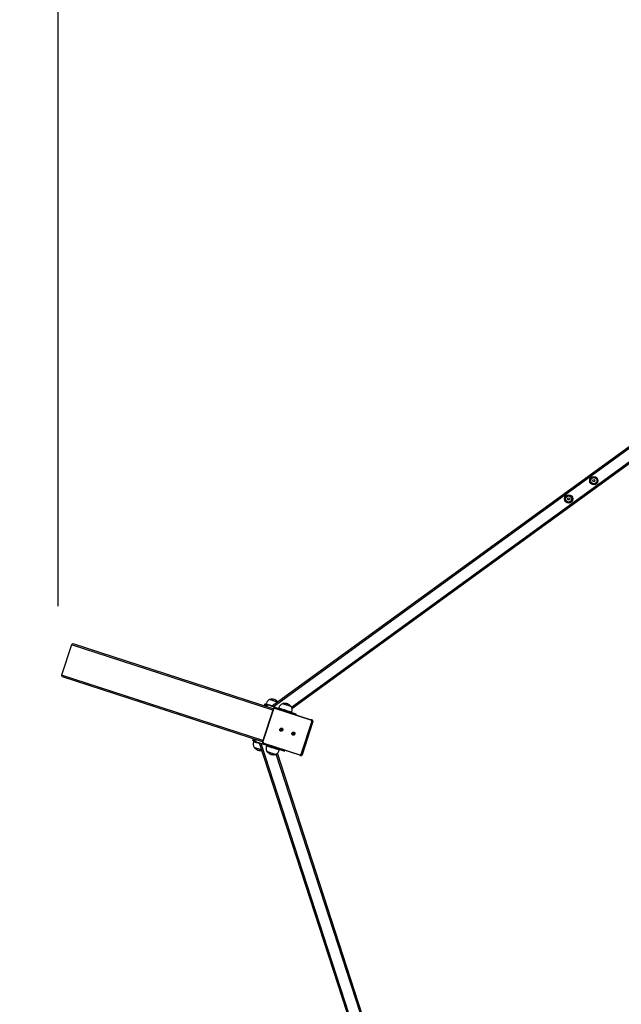
# Model space of a CAD drawing. Units: millimetres. Extents: x 1336 to 3003, y 3070 to 4535.
# Drawn here: x 1802 to 1976, y 3653 to 3937 of the extents above; entities that cross this region are included whole.
import ezdxf

# ---------------------------------------------------------------- set-up
doc = ezdxf.new("R2010")
doc.units = ezdxf.units.MM
doc.header["$LTSCALE"] = 200
doc.header["$PDSIZE"] = -1
doc.layers.add('strefa', color=6, linetype='Continuous')
doc.dimstyles.new('ISO-25', dxfattribs={"dimtxt": 2.5, "dimasz": 2.5, "dimexe": 1.25, "dimexo": 0.625, "dimtad": 1, "dimtxsty": 'Standard', "dimcen": 2.5, "dimadec": 0, "dimazin": 0, "dimtfac": 1, "dimtmove": 0, "dimatfit": 3, "dimfxl": 1, "dimarcsym": 0})

# ---------------------------------------------------------------- blocks, each defined once
blk = doc.blocks.new('0515')
at = {"color": 7, "linetype": 'Continuous', "lineweight": 25}
for p, q in [((1874.77, 3739.04), (2126.3, 3921.79)), ((1875.24, 3738.89), (2126.3, 3921.3)), ((1880.66, 3738.37), (2125.12, 3915.98)), ((1816.95, 3756.77), (1814.1, 3748.02)), ((1875.22, 3738.26), (1817.46, 3757.03)), ((1872.15, 3728.74), (1814.37, 3747.52)), ((1875.19, 3738.18), (1872.17, 3728.86)), ((1875.3, 3738.15), (1872.27, 3728.83)), ((1872.83, 3739.67), (1872.65, 3739.1)), ((1872.65, 3739.1), (1872.83, 3739.67)), ((1873.16, 3739.56), (1872.83, 3739.67)), ((1872.83, 3739.67), (1872.83, 3739.67)), ((1872.97, 3738.99), (1873.16, 3739.56)), ((1873.1, 3739.69), (1873.07, 3739.59)), ((1873.36, 3738.86), (1873.55, 3739.43)), ((1876.97, 3738.32), (1873.55, 3739.43)), ((1886.15, 3734.99), (1875.73, 3738.38)), ((1875.81, 3738.51), (1886.24, 3735.12)), ((1876.79, 3738.49), (1876.76, 3738.39)), ((1880.57, 3737.15), (1880.6, 3737.25)), ((1881.85, 3736.74), (1880.74, 3737.1)), ((1881.85, 3736.55), (1881.91, 3736.72)), ((1886.24, 3735.12), (1886.32, 3735.09)), ((1886.41, 3735.07), (1886.24, 3735.12)), ((1886.49, 3735.03), (1886.41, 3735.07)), ((1883.34, 3725.23), (1886.37, 3734.55)), ((1886.54, 3734.5), (1883.51, 3725.18)), ((1883.68, 3725.12), (1886.71, 3734.44)), ((1883.69, 3725.12), (1886.72, 3734.44)), ((1886.71, 3734.44), (1886.54, 3734.5)), ((1869.56, 3729.59), (1869.37, 3729.02)), ((1869.37, 3729.02), (1869.56, 3729.59)), ((1869.7, 3728.91), (1869.88, 3729.48)), ((1870.09, 3728.78), (1870.27, 3729.35)), ((1869.7, 3728.91), (1869.37, 3729.02)), ((1869.37, 3729.02), (1869.37, 3729.02)), ((1869.61, 3728.94), (1869.58, 3728.84)), ((1873.51, 3727.67), (1870.09, 3728.78)), ((1967.38, 3432.69), (1871.31, 3728.39)), ((1967.68, 3433.09), (1871.78, 3728.23)), ((1872.47, 3728.24), (1872.39, 3728.28)), ((1882.9, 3724.85), (1872.47, 3728.24)), ((1872.48, 3728.39), (1882.91, 3725.01)), ((1873.3, 3727.74), (1873.27, 3727.64)), ((1877.07, 3726.41), (1877.1, 3726.5)), ((1878.39, 3726.08), (1877.28, 3726.44)), ((1878.45, 3726.07), (1878.52, 3726.28)), ((1969.84, 3438.09), (1876.46, 3725.46)), ((1878.39, 3726.08), (1878.45, 3726.07)), ((1883.07, 3724.8), (1882.9, 3724.85)), ((1883.68, 3725.12), (1883.51, 3725.18))]:
    blk.add_line(p, q, dxfattribs=at)
at = {"color": 8, "linetype": 'Continuous', "lineweight": 25}
for p, q in [((1880.53, 3738.78), (2124.78, 3916.23)), ((1875.09, 3737.88), (1816.95, 3756.77)), ((1872.25, 3729.13), (1814.1, 3748.02)), ((1875.3, 3738.15), (1875.19, 3738.18)), ((1876.91, 3738.15), (1876.97, 3738.32)), ((1880.69, 3736.93), (1880.74, 3737.1)), ((1881.8, 3736.56), (1881.85, 3736.74)), ((1872.27, 3728.83), (1872.17, 3728.86)), ((1873.51, 3727.67), (1873.57, 3727.88)), ((1877.28, 3726.44), (1877.35, 3726.65)), ((1878.39, 3726.08), (1878.46, 3726.29)), ((1969.42, 3438.09), (1876.12, 3725.22))]:
    blk.add_line(p, q, dxfattribs=at)
at = {"color": 7, "linetype": 'Continuous', "lineweight": 25, "flags": 128}
for points in [[(1876.43, 3740.24), (1876.38, 3740.26), (1876.22, 3740.31), (1876.04, 3740.37), (1875.84, 3740.44), (1875.63, 3740.5), (1875.42, 3740.57), (1875.21, 3740.64), (1875.01, 3740.71), (1874.82, 3740.77), (1874.65, 3740.82), (1874.5, 3740.87), (1874.38, 3740.91), (1874.28, 3740.94), (1874.23, 3740.96), (1874.2, 3740.97), (1874.2, 3740.97)], [(1876.43, 3740.24), (1876.38, 3740.26), (1876.22, 3740.31), (1876.04, 3740.37), (1875.84, 3740.44), (1875.63, 3740.5), (1875.42, 3740.57), (1875.21, 3740.64), (1875.01, 3740.71), (1874.82, 3740.77), (1874.65, 3740.82), (1874.5, 3740.87), (1874.38, 3740.91), (1874.28, 3740.94), (1874.23, 3740.96), (1874.2, 3740.97), (1874.2, 3740.97)], [(1874.87, 3739.11), (1874.76, 3739.15), (1874.51, 3739.23), (1874.27, 3739.3), (1874.04, 3739.38), (1873.83, 3739.45), (1873.64, 3739.51), (1873.48, 3739.56), (1873.34, 3739.61), (1873.23, 3739.64), (1873.15, 3739.67), (1873.11, 3739.68), (1873.1, 3739.69)], [(1873.55, 3739.43), (1873.46, 3739.46), (1873.39, 3739.49), (1873.32, 3739.51), (1873.27, 3739.53), (1873.22, 3739.54), (1873.19, 3739.55), (1873.17, 3739.56), (1873.16, 3739.56)], [(1875.72, 3738.53), (1875.72, 3738.53), (1875.81, 3738.51)], [(1880.23, 3737.37), (1880.07, 3737.42), (1879.88, 3737.48), (1879.67, 3737.55), (1879.45, 3737.62), (1879.21, 3737.7), (1878.96, 3737.78), (1878.71, 3737.86), (1878.45, 3737.95), (1878.2, 3738.03), (1877.96, 3738.11), (1877.74, 3738.18), (1877.53, 3738.25), (1877.34, 3738.31), (1877.17, 3738.36), (1877.03, 3738.41), (1876.92, 3738.44), (1876.85, 3738.47), (1876.8, 3738.48), (1876.79, 3738.49)], [(1880.74, 3737.1), (1880.66, 3737.12), (1880.55, 3737.16), (1880.41, 3737.2), (1880.25, 3737.26), (1880.06, 3737.32), (1879.84, 3737.39), (1879.61, 3737.46), (1879.36, 3737.54), (1879.11, 3737.63), (1878.84, 3737.71), (1878.58, 3737.8), (1878.31, 3737.89), (1878.05, 3737.97), (1877.8, 3738.05), (1877.56, 3738.13), (1877.34, 3738.2), (1877.14, 3738.27), (1876.97, 3738.32)], [(1880.21, 3739.01), (1880.08, 3739.06), (1879.91, 3739.11), (1879.73, 3739.17), (1879.53, 3739.24), (1879.32, 3739.3), (1879.11, 3739.37), (1878.9, 3739.44), (1878.7, 3739.51), (1878.51, 3739.57), (1878.34, 3739.62), (1878.19, 3739.67), (1878.07, 3739.71), (1877.98, 3739.74), (1877.92, 3739.76), (1877.89, 3739.77), (1877.89, 3739.77)], [(1880.21, 3739.01), (1880.08, 3739.06), (1879.91, 3739.11), (1879.73, 3739.17), (1879.53, 3739.24), (1879.32, 3739.3), (1879.11, 3739.37), (1878.9, 3739.44), (1878.7, 3739.51), (1878.51, 3739.57), (1878.34, 3739.62), (1878.19, 3739.67), (1878.07, 3739.71), (1877.98, 3739.74), (1877.92, 3739.76), (1877.89, 3739.77), (1877.89, 3739.77)], [(1880.46, 3738.93), (1880.45, 3738.94), (1880.4, 3738.95), (1880.33, 3738.98), (1880.21, 3739.01)], [(1880.46, 3738.93), (1880.45, 3738.94), (1880.4, 3738.95), (1880.33, 3738.98), (1880.21, 3739.01)], [(1880.6, 3737.25), (1880.59, 3737.25), (1880.55, 3737.27), (1880.47, 3737.29), (1880.37, 3737.32), (1880.23, 3737.37)], [(1877.98, 3732.12), (1877.93, 3732), (1877.84, 3731.91), (1877.73, 3731.84), (1877.61, 3731.81), (1877.49, 3731.81), (1877.37, 3731.85), (1877.27, 3731.92), (1877.19, 3732.01), (1877.15, 3732.13), (1877.13, 3732.26), (1877.16, 3732.38), (1877.21, 3732.5), (1877.3, 3732.59), (1877.4, 3732.66), (1877.52, 3732.7), (1877.65, 3732.69), (1877.77, 3732.65), (1877.87, 3732.58), (1877.94, 3732.49), (1877.99, 3732.37), (1878, 3732.24), (1877.98, 3732.12)], [(1877.89, 3732.56), (1877.87, 3732.56), (1877.75, 3732.56)], [(1886.37, 3734.55), (1886.39, 3734.55), (1886.42, 3734.54), (1886.45, 3734.53), (1886.47, 3734.52), (1886.5, 3734.51), (1886.52, 3734.51), (1886.53, 3734.5), (1886.54, 3734.5)], [(1881.47, 3730.98), (1881.42, 3730.87), (1881.33, 3730.77), (1881.23, 3730.7), (1881.1, 3730.67), (1880.98, 3730.67), (1880.86, 3730.71), (1880.76, 3730.78), (1880.68, 3730.88), (1880.64, 3731), (1880.62, 3731.12), (1880.65, 3731.25), (1880.7, 3731.37), (1880.79, 3731.46), (1880.89, 3731.53), (1881.01, 3731.56), (1881.14, 3731.56), (1881.26, 3731.52), (1881.36, 3731.45), (1881.44, 3731.35), (1881.48, 3731.23), (1881.5, 3731.11), (1881.47, 3730.98)], [(1881.38, 3731.43), (1881.36, 3731.43), (1881.24, 3731.42)], [(1869.58, 3728.84), (1869.58, 3728.84), (1869.6, 3728.84), (1869.66, 3728.82), (1869.75, 3728.79), (1869.87, 3728.75), (1870.02, 3728.7), (1870.19, 3728.64), (1870.39, 3728.58), (1870.61, 3728.51), (1870.84, 3728.43), (1871.09, 3728.35), (1871.34, 3728.27), (1871.34, 3728.27)], [(1870.09, 3728.78), (1870, 3728.81), (1869.93, 3728.83), (1869.86, 3728.86), (1869.81, 3728.87), (1869.76, 3728.89), (1869.73, 3728.9), (1869.71, 3728.91), (1869.7, 3728.91)], [(1869.71, 3727.16), (1869.72, 3727.16), (1869.77, 3727.14), (1869.85, 3727.11), (1869.96, 3727.08), (1870.1, 3727.03), (1870.26, 3726.98), (1870.44, 3726.92), (1870.64, 3726.86), (1870.85, 3726.79), (1871.06, 3726.72), (1871.27, 3726.65), (1871.47, 3726.59), (1871.66, 3726.53), (1871.83, 3726.47), (1871.94, 3726.43)], [(1869.71, 3727.16), (1869.72, 3727.16), (1869.77, 3727.14), (1869.85, 3727.11), (1869.96, 3727.08), (1870.1, 3727.03), (1870.26, 3726.98), (1870.44, 3726.92), (1870.64, 3726.86), (1870.85, 3726.79), (1871.06, 3726.72), (1871.27, 3726.65), (1871.47, 3726.59), (1871.66, 3726.53), (1871.83, 3726.47), (1871.94, 3726.43)], [(1873.27, 3727.64), (1873.27, 3727.64), (1873.29, 3727.64), (1873.35, 3727.62), (1873.44, 3727.59), (1873.56, 3727.55), (1873.71, 3727.5), (1873.89, 3727.44), (1874.08, 3727.38), (1874.3, 3727.31), (1874.54, 3727.23), (1874.78, 3727.15), (1875.03, 3727.07), (1875.29, 3726.99), (1875.54, 3726.91), (1875.78, 3726.83), (1876.02, 3726.75), (1876.24, 3726.68), (1876.44, 3726.61), (1876.62, 3726.56), (1876.77, 3726.51), (1876.89, 3726.47), (1876.98, 3726.44), (1877.04, 3726.42), (1877.07, 3726.41), (1877.07, 3726.41)], [(1877.28, 3726.44), (1877.2, 3726.47), (1877.09, 3726.51), (1876.95, 3726.55), (1876.79, 3726.61), (1876.6, 3726.67), (1876.38, 3726.74), (1876.15, 3726.81), (1875.9, 3726.89), (1875.65, 3726.98), (1875.38, 3727.06), (1875.11, 3727.15), (1874.85, 3727.24), (1874.59, 3727.32), (1874.34, 3727.4), (1874.1, 3727.48), (1873.88, 3727.55), (1873.68, 3727.62), (1873.51, 3727.67)], [(1873.41, 3725.96), (1873.42, 3725.96), (1873.46, 3725.94), (1873.54, 3725.92), (1873.65, 3725.88), (1873.79, 3725.83), (1873.95, 3725.78), (1874.14, 3725.72), (1874.33, 3725.66), (1874.54, 3725.59), (1874.75, 3725.52), (1874.96, 3725.45), (1875.17, 3725.39), (1875.36, 3725.33), (1875.53, 3725.27), (1875.68, 3725.22), (1875.8, 3725.18), (1875.89, 3725.15), (1875.95, 3725.13), (1875.97, 3725.12), (1875.97, 3725.12)], [(1873.41, 3725.96), (1873.42, 3725.96), (1873.46, 3725.94), (1873.54, 3725.92), (1873.65, 3725.88), (1873.79, 3725.83), (1873.95, 3725.78), (1874.14, 3725.72), (1874.33, 3725.66), (1874.54, 3725.59), (1874.75, 3725.52), (1874.96, 3725.45), (1875.17, 3725.39), (1875.36, 3725.33), (1875.53, 3725.27), (1875.68, 3725.22), (1875.8, 3725.18), (1875.89, 3725.15), (1875.95, 3725.13), (1875.97, 3725.12), (1875.97, 3725.12)], [(1882.99, 3724.83), (1882.99, 3724.83), (1882.9, 3724.85)], [(1883.07, 3724.8), (1883.16, 3724.78), (1883.17, 3724.77)], [(1883.34, 3725.23), (1883.37, 3725.23), (1883.39, 3725.22), (1883.42, 3725.21), (1883.45, 3725.2), (1883.47, 3725.19), (1883.49, 3725.19), (1883.5, 3725.18), (1883.51, 3725.18)]]:
    blk.add_lwpolyline(points, dxfattribs=at)
at = {"color": 8, "linetype": 'Continuous', "lineweight": 25, "flags": 128}
for points in [[(1886.72, 3734.44), (1886.72, 3734.44), (1886.71, 3734.44)], [(1883.69, 3725.12), (1883.69, 3725.12), (1883.68, 3725.12)]]:
    blk.add_lwpolyline(points, dxfattribs=at)
at = {"color": 7, "linetype": 'Continuous', "lineweight": 25}
for centre, radius in [((1967.87, 3804.21), 1.2), ((1967.87, 3804.21), 1.15), ((1967.87, 3804.21), 0.925), ((1967.87, 3804.21), 0.903), ((1967.87, 3804.21), 0.304), ((1960.59, 3798.92), 1.2), ((1960.59, 3798.92), 1.15), ((1960.59, 3798.92), 0.925), ((1960.59, 3798.92), 0.903), ((1960.59, 3798.92), 0.304)]:
    blk.add_circle(centre, radius, dxfattribs=at)
for centre, radius, start, end in [((1814.49, 3747.91), 0.408, 163.0529, 252.9339), ((1875.63, 3738.05), 0.344, 73.0147, 162.9731), ((1875.91, 3738.36), 0.178, 121.6192, 173.3532), ((1873.25, 3710.15), 27.94, 71.9396, 72.0544), ((1886.33, 3734.97), 0.178, 121.6206, 173.3613), ((1886.04, 3734.67), 0.344, 341.0226, 70.9951), ((1877.83, 3732.17), 0.454, 90.7818, 233.2191), ((1877.84, 3732.16), 0.403, 102.9718, 240.9626), ((1878.11, 3732.08), 0.408, 110.8788, 213.12), ((1881.32, 3731.03), 0.454, 90.7795, 233.2214), ((1881.33, 3731.03), 0.403, 102.9704, 240.9605), ((1881.6, 3730.94), 0.408, 110.8902, 213.1086), ((1872.6, 3728.72), 0.344, 161.0273, 250.9905), ((1872.64, 3728.31), 0.178, 150.6463, 202.3671), ((1883.06, 3724.92), 0.178, 150.6485, 202.3649), ((1883.01, 3725.34), 0.344, 253.0026, 342.9802)]:
    blk.add_arc(centre, radius, start, end, dxfattribs=at)
at = {"color": 8, "linetype": 'Continuous', "lineweight": 25}
for centre, radius, start, end in [((1886.07, 3734.66), 0.494, 341.1511, 59.9523), ((1886.25, 3734.6), 0.494, 341.153, 60.1294), ((1883.04, 3725.32), 0.495, 264.5118, 342.8356), ((1883.21, 3725.27), 0.497, 265.0948, 342.6079)]:
    blk.add_arc(centre, radius, start, end, dxfattribs=at)
at = {"color": 7, "linetype": 'Continuous', "lineweight": 25}
blk.add_ellipse((1817.34, 3756.65), major_axis=(-0.394, 0.128), ratio=0.965926, start_param=4.712389, end_param=6.283185, dxfattribs=at)
for points, knots in [([(1967.75, 3805.3), (1967.72, 3805.27), (1967.61, 3805.19), (1967.42, 3805.05), (1967.15, 3804.86), (1966.97, 3804.73), (1966.87, 3804.65)], [0, 0, 0, 0, 0.128537, 0.378317, 0.634222, 1, 1, 1, 1]), ([(1966.87, 3804.65), (1966.88, 3804.56), (1966.9, 3804.37), (1966.93, 3804.08), (1966.95, 3803.81), (1966.97, 3803.65), (1966.98, 3803.56)], [0, 0, 0, 0, 0.264597, 0.534949, 0.765348, 1, 1, 1, 1]), ([(1966.98, 3803.56), (1967.07, 3803.52), (1967.24, 3803.45), (1967.5, 3803.33), (1967.75, 3803.22), (1967.91, 3803.15), (1967.98, 3803.12)], [0, 0, 0, 0, 0.264602, 0.534946, 0.76534, 1, 1, 1, 1]), ([(1968.75, 3804.85), (1968.67, 3804.89), (1968.49, 3804.97), (1968.23, 3805.09), (1967.98, 3805.2), (1967.83, 3805.26), (1967.75, 3805.3)], [0, 0, 0, 0, 0.264611, 0.534954, 0.76535, 1, 1, 1, 1]), ([(1967.98, 3803.12), (1968.09, 3803.19), (1968.27, 3803.32), (1968.53, 3803.52), (1968.72, 3803.65), (1968.83, 3803.73), (1968.87, 3803.76)], [0, 0, 0, 0, 0.365785, 0.61527, 0.871472, 1, 1, 1, 1]), ([(1968.87, 3803.76), (1968.86, 3803.86), (1968.84, 3804.05), (1968.81, 3804.33), (1968.78, 3804.6), (1968.76, 3804.77), (1968.75, 3804.85)], [0, 0, 0, 0, 0.264618, 0.534949, 0.765349, 1, 1, 1, 1]), ([(1960.47, 3800.01), (1960.43, 3799.98), (1960.32, 3799.9), (1960.14, 3799.76), (1959.87, 3799.57), (1959.69, 3799.44), (1959.58, 3799.36)], [0, 0, 0, 0, 0.128529, 0.37833, 0.634213, 1, 1, 1, 1]), ([(1959.58, 3799.36), (1959.59, 3799.27), (1959.61, 3799.08), (1959.64, 3798.79), (1959.67, 3798.52), (1959.69, 3798.36), (1959.7, 3798.27)], [0, 0, 0, 0, 0.264619, 0.53495, 0.765349, 1, 1, 1, 1]), ([(1959.7, 3798.27), (1959.79, 3798.23), (1959.96, 3798.16), (1960.22, 3798.04), (1960.47, 3797.93), (1960.62, 3797.86), (1960.7, 3797.83)], [0, 0, 0, 0, 0.264608, 0.534959, 0.765343, 1, 1, 1, 1]), ([(1961.47, 3799.56), (1961.39, 3799.6), (1961.21, 3799.68), (1960.95, 3799.8), (1960.7, 3799.91), (1960.55, 3799.97), (1960.47, 3800.01)], [0, 0, 0, 0, 0.2646, 0.53495, 0.765343, 1, 1, 1, 1]), ([(1960.7, 3797.83), (1960.81, 3797.9), (1960.99, 3798.03), (1961.25, 3798.23), (1961.44, 3798.36), (1961.55, 3798.44), (1961.59, 3798.47)], [0, 0, 0, 0, 0.365777, 0.615249, 0.871464, 1, 1, 1, 1]), ([(1961.59, 3798.47), (1961.58, 3798.57), (1961.56, 3798.76), (1961.53, 3799.04), (1961.5, 3799.31), (1961.48, 3799.48), (1961.47, 3799.56)], [0, 0, 0, 0, 0.264598, 0.53495, 0.765349, 1, 1, 1, 1]), ([(1874.2, 3740.97), (1874.06, 3740.89), (1873.79, 3740.74), (1873.49, 3740.42), (1873.25, 3740.06), (1873.15, 3739.81), (1873.1, 3739.69)], [0, 0, 0, 0, 0.266703, 0.536051, 0.759481, 1, 1, 1, 1]), ([(1875.62, 3740.96), (1875.49, 3740.99), (1875.24, 3741.05), (1874.87, 3741.06), (1874.52, 3741.04), (1874.31, 3740.99), (1874.2, 3740.97)], [0, 0, 0, 0, 0.268879, 0.543249, 0.766712, 1, 1, 1, 1]), ([(1876.56, 3740.34), (1876.53, 3740.38), (1876.41, 3740.5), (1876.19, 3740.67), (1875.9, 3740.85), (1875.71, 3740.92), (1875.62, 3740.96)], [0, 0, 0, 0, 0.113931, 0.466172, 0.734681, 1, 1, 1, 1]), ([(1875.72, 3738.53), (1875.68, 3738.53), (1875.61, 3738.54), (1875.49, 3738.51), (1875.38, 3738.45), (1875.29, 3738.36), (1875.23, 3738.27), (1875.2, 3738.21), (1875.19, 3738.18)], [0, 0, 0, 0, 0.1509448, 0.3338381, 0.5169618, 0.7005706, 0.8847897, 1, 1, 1, 1]), ([(1877.89, 3739.77), (1877.76, 3739.69), (1877.48, 3739.54), (1877.18, 3739.22), (1876.94, 3738.86), (1876.84, 3738.61), (1876.79, 3738.49)], [0, 0, 0, 0, 0.266692, 0.53605, 0.75948, 1, 1, 1, 1]), ([(1879.31, 3739.76), (1879.18, 3739.79), (1878.93, 3739.85), (1878.56, 3739.86), (1878.21, 3739.84), (1878, 3739.79), (1877.89, 3739.77)], [0, 0, 0, 0, 0.268879, 0.543249, 0.766712, 1, 1, 1, 1]), ([(1880.46, 3738.93), (1880.36, 3739.04), (1880.18, 3739.24), (1879.88, 3739.47), (1879.59, 3739.65), (1879.4, 3739.72), (1879.31, 3739.76)], [0, 0, 0, 0, 0.2950121, 0.5752678, 0.7889024, 1, 1, 1, 1]), ([(1880.6, 3737.25), (1880.64, 3737.42), (1880.72, 3737.75), (1880.71, 3738.21), (1880.62, 3738.61), (1880.51, 3738.82), (1880.46, 3738.93)], [0, 0, 0, 0, 0.302714, 0.580358, 0.789973, 1, 1, 1, 1]), ([(1886.72, 3734.44), (1886.72, 3734.47), (1886.74, 3734.53), (1886.75, 3734.64), (1886.72, 3734.77), (1886.66, 3734.88), (1886.59, 3734.97), (1886.52, 3735.01), (1886.49, 3735.03)], [0, 0, 0, 0, 0.112474, 0.29604, 0.479973, 0.663741, 0.847025, 1, 1, 1, 1]), ([(1869.58, 3728.84), (1869.54, 3728.67), (1869.46, 3728.35), (1869.47, 3727.88), (1869.55, 3727.49), (1869.66, 3727.27), (1869.71, 3727.16)], [0, 0, 0, 0, 0.302708, 0.580355, 0.789983, 1, 1, 1, 1]), ([(1869.71, 3727.16), (1869.81, 3727.05), (1869.99, 3726.85), (1870.29, 3726.62), (1870.58, 3726.45), (1870.89, 3726.31), (1871.24, 3726.25), (1871.61, 3726.23), (1871.86, 3726.24), (1871.98, 3726.27), (1871.99, 3726.27)], [0, 0, 0, 0, 0.164242, 0.320276, 0.439212, 0.556736, 0.706426, 0.859163, 0.983578, 1, 1, 1, 1]), ([(1872.17, 3728.86), (1872.16, 3728.84), (1872.14, 3728.77), (1872.14, 3728.66), (1872.16, 3728.54), (1872.22, 3728.43), (1872.3, 3728.34), (1872.36, 3728.3), (1872.39, 3728.28)], [0, 0, 0, 0, 0.112698, 0.296697, 0.481091, 0.665293, 0.849007, 1, 1, 1, 1]), ([(1873.27, 3727.64), (1873.23, 3727.47), (1873.15, 3727.15), (1873.16, 3726.68), (1873.24, 3726.29), (1873.35, 3726.07), (1873.41, 3725.96)], [0, 0, 0, 0, 0.302715, 0.580359, 0.789972, 1, 1, 1, 1]), ([(1875.97, 3725.12), (1876.11, 3725.2), (1876.38, 3725.35), (1876.69, 3725.67), (1876.92, 3726.03), (1877.02, 3726.28), (1877.07, 3726.41)], [0, 0, 0, 0, 0.266692, 0.53605, 0.75948, 1, 1, 1, 1]), ([(1873.41, 3725.96), (1873.5, 3725.86), (1873.69, 3725.65), (1873.99, 3725.42), (1874.27, 3725.25), (1874.46, 3725.17), (1874.56, 3725.13)], [0, 0, 0, 0, 0.29502, 0.575273, 0.788905, 1, 1, 1, 1]), ([(1874.56, 3725.13), (1874.68, 3725.1), (1874.93, 3725.04), (1875.3, 3725.03), (1875.65, 3725.06), (1875.86, 3725.1), (1875.97, 3725.12)], [0, 0, 0, 0, 0.268879, 0.543249, 0.766712, 1, 1, 1, 1]), ([(1883.17, 3724.78), (1883.2, 3724.77), (1883.28, 3724.77), (1883.39, 3724.8), (1883.5, 3724.86), (1883.59, 3724.94), (1883.66, 3725.03), (1883.68, 3725.1), (1883.69, 3725.12)], [0, 0, 0, 0, 0.1470945, 0.3308141, 0.5147585, 0.6992047, 0.8842642, 1, 1, 1, 1])]:
    blk.add_open_spline(points, degree=3, knots=knots, dxfattribs=at)
blk = doc.blocks.new('*D8')
at = {"layer": 'Defpoints', "color": 0}
for p in [(2783.83, 4359.32), (1479.97, 3805.77), (2783.83, 3805.77)]:
    blk.add_point(p, dxfattribs=at)
at = {"layer": 'strefa', "color": 0, "lineweight": -2}
for p, q in [((1479.97, 3825.77), (1479.97, 4379.32)), ((2783.83, 3825.77), (2783.83, 4379.32)), ((1551.09, 4359.32), (2712.71, 4359.32))]:
    blk.add_line(p, q, dxfattribs=at)
at = {"layer": 'strefa', "color": 0}
for points in [[(1551.09, 4371.17), (1551.09, 4347.46), (1479.97, 4359.32)], [(2712.71, 4347.46), (2712.71, 4371.17), (2783.83, 4359.32)]]:
    blk.add_solid(points, dxfattribs=at)
at = {"layer": 'strefa', "color": 0, "insert": (2131.9, 4404.8), "char_height": 30, "attachment_point": 5}
blk.add_mtext('1304', dxfattribs=at)
blk = doc.blocks.new('*D9')
at = {"layer": 'Defpoints', "color": 0}
for p in [(2131.9, 4327.28), (1401.52, 3070.11), (2131.9, 3070.11)]:
    blk.add_point(p, dxfattribs=at)
at = {"layer": 'strefa', "color": 0, "lineweight": -2}
for p, q in [((2111.9, 4327.28), (1381.52, 4327.28)), ((1401.52, 4256.16), (1401.52, 3141.23)), ((2111.9, 3070.11), (1381.52, 3070.11))]:
    blk.add_line(p, q, dxfattribs=at)
at = {"layer": 'strefa', "color": 0}
for points in [[(1413.37, 4256.16), (1389.67, 4256.16), (1401.52, 4327.28)], [(1389.67, 3141.23), (1413.37, 3141.23), (1401.52, 3070.11)]]:
    blk.add_solid(points, dxfattribs=at)
at = {"layer": 'strefa', "color": 0, "insert": (1356.04, 3698.69), "char_height": 30, "attachment_point": 5, "rotation": 90}
blk.add_mtext('1257', dxfattribs=at)
blk = doc.blocks.new('*D12')
at = {"layer": 'Defpoints', "color": 0}
for p in [(2450.7, 4006.27), (1813.09, 3747.91), (2450.7, 3748.02)]:
    blk.add_point(p, dxfattribs=at)
at = {"layer": 'strefa', "color": 0, "lineweight": -2}
for p, q in [((1813.09, 3767.91), (1813.09, 4026.27)), ((2450.7, 3768.02), (2450.7, 4026.27)), ((1884.21, 4006.27), (2379.58, 4006.27))]:
    blk.add_line(p, q, dxfattribs=at)
at = {"layer": 'strefa', "color": 0}
for points in [[(1884.21, 4018.12), (1884.21, 3994.41), (1813.09, 4006.27)], [(2379.58, 3994.41), (2379.58, 4018.12), (2450.7, 4006.27)]]:
    blk.add_solid(points, dxfattribs=at)
at = {"layer": 'strefa', "color": 0, "insert": (2131.89, 4051.75), "char_height": 30, "attachment_point": 5}
blk.add_mtext('638', dxfattribs=at)
blk = doc.blocks.new('*D13')
at = {"layer": 'Defpoints', "color": 0}
for p in [(2131.9, 3982.76), (1725.27, 3377.15), (2131.9, 3377.15)]:
    blk.add_point(p, dxfattribs=at)
at = {"layer": 'strefa', "color": 0, "lineweight": -2}
for p, q in [((2111.9, 3982.76), (1705.27, 3982.76)), ((1725.27, 3911.64), (1725.27, 3448.27)), ((2111.9, 3377.15), (1705.27, 3377.15))]:
    blk.add_line(p, q, dxfattribs=at)
at = {"layer": 'strefa', "color": 0}
for points in [[(1737.12, 3911.64), (1713.41, 3911.64), (1725.27, 3982.76)], [(1713.41, 3448.27), (1737.12, 3448.27), (1725.27, 3377.15)]]:
    blk.add_solid(points, dxfattribs=at)
at = {"layer": 'strefa', "color": 0, "insert": (1679.79, 3679.95), "char_height": 30, "attachment_point": 5, "rotation": 90}
blk.add_mtext('606', dxfattribs=at)

msp = doc.modelspace()

# ---------------------------------------------------------------- block references
msp.add_blockref('0515', (0, 0))

# ---------------------------------------------------------------- dimensions: what is measured, and where the dimension line sits
at = {"layer": 'strefa', "color": 0}
for base, p1, p2, picture, middle in [((2783.83, 4359.32), (1479.97, 3805.77), (2783.83, 3805.77), '*D8', (2131.9, 4404.8)), ((2450.7, 4006.27), (1813.09, 3747.91), (2450.7, 3748.02), '*D12', (2131.89, 4051.75))]:
    dim = msp.add_linear_dim(base=base, p1=p1, p2=p2, dimstyle='ISO-25', override={"dimtxt": 30, "dimasz": 71.12, "dimexe": 20, "dimexo": 20, "dimgap": 30.48, "dimdec": 0, "dimlfac": 1, "dimzin": 1, "dimadec": 2, "dimtzin": 1}, dxfattribs=at)
    dim.commit()
    dim.dimension.update_dxf_attribs({"geometry": picture, "text_midpoint": middle})
for base, p1, p2, picture, middle in [((1401.52, 3070.11), (2131.9, 4327.28), (2131.9, 3070.11), '*D9', (1356.04, 3698.69)), ((1725.27, 3377.15), (2131.9, 3982.76), (2131.9, 3377.15), '*D13', (1679.79, 3679.95))]:
    dim = msp.add_linear_dim(base=base, p1=p1, p2=p2, angle=90, dimstyle='ISO-25', override={"dimtxt": 30, "dimasz": 71.12, "dimexe": 20, "dimexo": 20, "dimgap": 30.48, "dimdec": 0, "dimlfac": 1, "dimzin": 1, "dimadec": 2, "dimtzin": 1}, dxfattribs=at)
    dim.commit()
    dim.dimension.update_dxf_attribs({"geometry": picture, "text_midpoint": middle})

doc.saveas('drawing.dxf')
